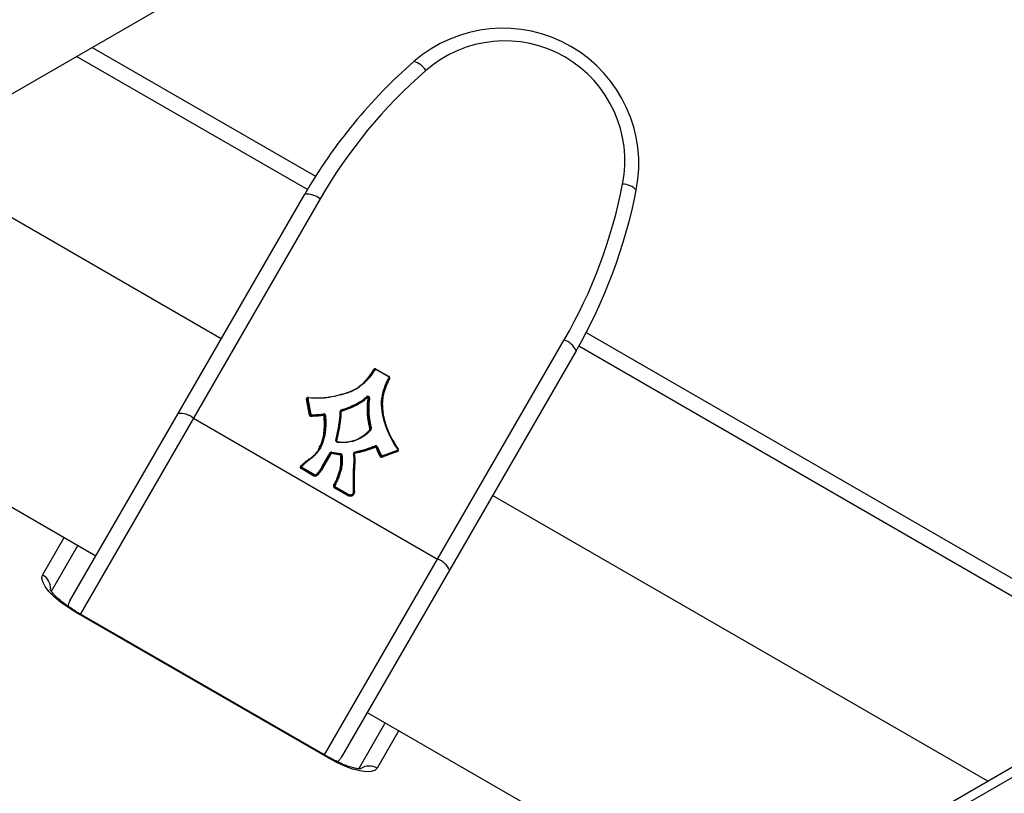
# Model space of a CAD drawing. Units: millimetres. Extents: x -3511 to 3594, y -2882 to 6861.
# Drawn here: x -838 to -649, y -777 to -628 of the extents above; entities that cross this region are included whole.
import ezdxf

# ---------------------------------------------------------------- set-up
doc = ezdxf.new("R2010")
doc.units = ezdxf.units.MM
doc.styles.add('SLDTEXTSTYLE0', font='TXT', dxfattribs={"width": 0.7})
doc.dimstyles.new('SLDDIMSTYLE0', dxfattribs={"dimtxt": 5, "dimasz": 3.302, "dimexe": 0, "dimexo": 0.0625, "dimgap": 1.25, "dimtad": 2, "dimdec": 0, "dimrnd": 1e-09, "dimzin": 12, "dimdsep": 46, "dimtxsty": 'SLDTEXTSTYLE0', "dimsah": 1, "dimcen": 0.09, "dimadec": 0, "dimazin": 3, "dimtfac": 1, "dimtofl": 0, "dimtmove": 0, "dimatfit": 3, "dimfxl": 0, "dimfrac": 2, "dimtolj": 1, "dimtzin": 12, "dimarcsym": 0})

# ---------------------------------------------------------------- blocks, each defined once
blk = doc.blocks.new('_D')
at = {"color": 7, "linetype": 'Continuous', "lineweight": 0}
for p, q in [((-1578.66, 1394.2), (-2243.85, 1394.2)), ((-2242.85, -980.29), (-2242.85, 1394.2)), ((-525.47, -980.29), (-2243.85, -980.29))]:
    blk.add_line(p, q, dxfattribs=at)
at = {"color": 7, "linetype": 'Continuous', "lineweight": 18}
for points in [[(-2242.85, 1394.2), (-2243.36, 1390.9), (-2242.34, 1390.9)], [(-2242.85, -980.29), (-2242.34, -976.99), (-2243.36, -976.99)]]:
    blk.add_solid(points, dxfattribs=at)
at = {"color": 7, "linetype": 'Continuous', "lineweight": 18, "insert": (-2249.3, -74.41), "char_height": 5, "attachment_point": 1, "rotation": 90, "style": 'SLDTEXTSTYLE0'}
blk.add_mtext('2374', dxfattribs=at)
blk = doc.blocks.new('_D_1')
at = {"color": 7, "linetype": 'Continuous', "lineweight": 0}
for p, q in [((-1996.35, 891.91), (-1996.35, -1170.99)), ((1593.53, -445.79), (1593.53, -1170.99)), ((1593.53, -1169.99), (-1996.35, -1169.99))]:
    blk.add_line(p, q, dxfattribs=at)
at = {"color": 7, "linetype": 'Continuous', "lineweight": 18}
for points in [[(-1996.35, -1169.99), (-1993.05, -1170.5), (-1993.05, -1169.48)], [(1593.53, -1169.99), (1590.23, -1169.48), (1590.23, -1170.5)]]:
    blk.add_solid(points, dxfattribs=at)
at = {"color": 7, "linetype": 'Continuous', "lineweight": 18, "insert": (-643.74, -1163.55), "char_height": 5, "attachment_point": 1, "style": 'SLDTEXTSTYLE0'}
blk.add_mtext('3590', dxfattribs=at)
blk = doc.blocks.new('_D_2')
at = {"color": 7, "linetype": 'Continuous', "lineweight": 0}
for p, q in [((-3312.83, 1472.45), (-3312.83, -2881.96)), ((3593.53, -464.79), (3593.53, -2881.96)), ((-3312.83, -2880.96), (3593.53, -2880.96))]:
    blk.add_line(p, q, dxfattribs=at)
at = {"color": 7, "linetype": 'Continuous', "lineweight": 18}
for points in [[(-3312.83, -2880.96), (-3309.53, -2881.46), (-3309.53, -2880.45)], [(3593.53, -2880.96), (3590.23, -2880.45), (3590.23, -2881.46)]]:
    blk.add_solid(points, dxfattribs=at)
at = {"color": 7, "linetype": 'Continuous', "lineweight": 18, "insert": (-523.5, -2874.51), "char_height": 5, "attachment_point": 1, "style": 'SLDTEXTSTYLE0'}
blk.add_mtext('6906', dxfattribs=at)

msp = doc.modelspace()

# ---------------------------------------------------------------- linework, layer by layer
at = {"color": 7, "linetype": 'Continuous', "lineweight": 25}
for p, q in [((-1103.09, -794.83), (-767.01, -600.79)), ((-782.75, -660.93), (-826.96, -635.41)), ((-823.96, -633.68), (-781.19, -658.37)), ((-799.26, -689.51), (-859.96, -654.46)), ((-807.51, -703.81), (-783.26, -661.8)), ((-780.33, -662.72), (-804.59, -704.74)), ((-484.91, -677.57), (-710.99, -808.09)), ((-484.07, -679.02), (-710.15, -809.55)), ((-907.96, -682.17), (-823.26, -731.08)), ((-729.37, -688.29), (-616.43, -753.5)), ((-757.82, -731.74), (-733.57, -689.72)), ((-731.3, -691.8), (-755.55, -733.81)), ((-619.43, -755.23), (-730.8, -690.93)), ((-769.67, -695.37), (-769.63, -695.3)), ((-767.17, -696.82), (-769.67, -695.37)), ((-767.13, -696.75), (-769.63, -695.3)), ((-769.63, -695.3), (-767.13, -696.74)), ((-769.63, -695.3), (-769.63, -695.3)), ((-767.17, -696.82), (-767.13, -696.75)), ((-767.13, -696.75), (-767.13, -696.74)), ((-782.34, -704.14), (-782.9, -701.09)), ((-782.76, -701), (-782.79, -701.06)), ((-782.79, -701.06), (-782.24, -704.1)), ((-782.74, -700.87), (-782.77, -700.92)), ((-782.2, -704.05), (-782.76, -701)), ((-782.74, -700.87), (-782.73, -700.86)), ((-782.65, -700.96), (-782.09, -704.01)), ((-771.33, -700.73), (-771.29, -700.67)), ((-770.97, -700.86), (-771, -700.92)), ((-776.27, -703.25), (-776.31, -703.3)), ((-773.74, -702.31), (-773.71, -702.25)), ((-828.24, -739.71), (-807.51, -703.81)), ((-804.59, -704.74), (-826.23, -742.22)), ((-804.59, -704.74), (-757.82, -731.74)), ((-782.24, -704.1), (-782.2, -704.05)), ((-781.99, -704.21), (-782.03, -704.27)), ((-779.66, -704.07), (-779.63, -704.01)), ((-779.4, -704.2), (-779.43, -704.26)), ((-771.14, -703.81), (-771.11, -703.75)), ((-770.66, -706.8), (-770.63, -706.74)), ((-779.6, -708.25), (-779.56, -708.19)), ((-769.77, -710.18), (-769.74, -710.12)), ((-769.48, -710.23), (-769.51, -710.28)), ((-768.44, -711.9), (-765.51, -710.85)), ((-765.41, -710.93), (-765.38, -710.88)), ((-765.37, -710.86), (-765.38, -710.88)), ((-779.97, -714.12), (-778.38, -711.36)), ((-778.3, -711.43), (-779.9, -714.19)), ((-778.26, -711.55), (-779.86, -714.32)), ((-776.46, -711.8), (-778.16, -711.5)), ((-778.1, -711.33), (-778.13, -711.39)), ((-778.13, -711.39), (-776.44, -711.68)), ((-776.4, -711.62), (-778.1, -711.33)), ((-778.07, -711.22), (-776.38, -711.51)), ((-776.44, -711.68), (-776.4, -711.62)), ((-776.24, -711.81), (-776.27, -711.87)), ((-773.69, -711.32), (-773.72, -711.37)), ((-768.7, -711.97), (-768.66, -711.91)), ((-768.45, -712.06), (-765.52, -711.02)), ((-768.42, -712.01), (-768.45, -712.06)), ((-765.49, -711.13), (-768.43, -712.18)), ((-765.48, -710.96), (-768.42, -712.01)), ((-765.52, -711.02), (-765.48, -710.96)), ((-783.97, -713.94), (-784, -714)), ((-783.98, -714.37), (-783.92, -714.27)), ((-781.52, -715.8), (-783.98, -714.37)), ((-783.97, -713.96), (-783.97, -713.94)), ((-783.89, -714.21), (-783.92, -714.27)), ((-783.92, -714.27), (-781.47, -715.69)), ((-783.89, -714.21), (-783.83, -714.11)), ((-781.43, -715.63), (-783.89, -714.21)), ((-783.83, -714.11), (-781.38, -715.52)), ((-779.93, -714.25), (-779.9, -714.19)), ((-776.39, -714.52), (-776.36, -714.47)), ((-776.36, -714.48), (-776.39, -714.54)), ((-781.47, -715.69), (-781.43, -715.63)), ((-780.98, -715.63), (-780.95, -715.57)), ((-777.65, -717.67), (-777.61, -717.61)), ((-777.57, -717.94), (-777.63, -718.04)), ((-774.98, -719.57), (-777.63, -718.04)), ((-777.61, -717.61), (-777.53, -717.44)), ((-777.56, -717.5), (-777.59, -717.56)), ((-777.54, -717.88), (-777.57, -717.94)), ((-777.57, -717.94), (-774.92, -719.47)), ((-777.48, -717.78), (-777.54, -717.88)), ((-774.89, -719.41), (-777.54, -717.88)), ((-777.48, -717.78), (-774.83, -719.31)), ((-773.82, -718.83), (-773.84, -718.04)), ((-774.92, -719.47), (-774.98, -719.57)), ((-774.92, -719.47), (-774.89, -719.41)), ((-774.83, -719.31), (-774.89, -719.41)), ((-774.82, -719.44), (-774.85, -719.49)), ((-774.01, -719.31), (-773.98, -719.25)), ((-652.43, -774.28), (-747.3, -719.51)), ((-833.47, -734.77), (-829.32, -727.58)), ((-826.79, -729.19), (-831.81, -737.89)), ((-826.73, -729.08), (-826.79, -729.19)), ((-779.46, -769.21), (-757.82, -731.74)), ((-755.55, -733.81), (-776.28, -769.71)), ((-778.68, -769.86), (-827.17, -741.87)), ((-778.59, -769.72), (-827.09, -741.72)), ((-771.3, -761.08), (-700.43, -801.99)), ((-772.92, -771.89), (-767.9, -763.19)), ((-772.92, -771.89), (-767.9, -763.19)), ((-767.9, -763.19), (-767.83, -763.08)), ((-765.23, -764.58), (-769.38, -771.77))]:
    msp.add_line(p, q, dxfattribs=at)
at = {"color": 7, "linetype": 'Continuous', "lineweight": 25, "flags": 128}
for points in [[(-782.59, -700.75), (-782.59, -700.77), (-782.59, -700.77)], [(-776.49, -703.43), (-776.47, -703.43), (-776.46, -703.43), (-776.44, -703.43), (-776.43, -703.43), (-776.42, -703.43), (-776.41, -703.43), (-776.4, -703.44), (-776.4, -703.44)], [(-770.79, -706.92), (-770.78, -706.94), (-770.76, -706.95), (-770.75, -706.96), (-770.74, -706.97), (-770.73, -706.97), (-770.72, -706.97), (-770.71, -706.97), (-770.71, -706.97)], [(-770.67, -706.91), (-770.67, -706.91), (-770.66, -706.91), (-770.65, -706.92), (-770.64, -706.92), (-770.63, -706.93), (-770.62, -706.94), (-770.6, -706.95), (-770.59, -706.96)], [(-777.3, -708.97), (-777.28, -708.97), (-777.26, -708.98), (-777.24, -708.98), (-777.23, -708.99), (-777.22, -708.99), (-777.21, -709), (-777.21, -709), (-777.21, -709.01)], [(-765.37, -710.72), (-765.36, -710.71), (-765.35, -710.7)], [(-782.28, -712.51), (-782.28, -712.5), (-782.27, -712.51), (-782.27, -712.51), (-782.26, -712.52), (-782.25, -712.53), (-782.24, -712.54), (-782.22, -712.55), (-782.21, -712.57)], [(-782.28, -712.51), (-782.28, -712.51), (-782.28, -712.51), (-782.27, -712.51), (-782.26, -712.52), (-782.25, -712.53), (-782.24, -712.54), (-782.22, -712.55), (-782.21, -712.57)], [(-773.92, -711.53), (-773.9, -711.53), (-773.88, -711.53), (-773.87, -711.52), (-773.85, -711.52), (-773.84, -711.53), (-773.84, -711.53), (-773.83, -711.53), (-773.83, -711.53)], [(-783.93, -713.9), (-783.93, -713.9), (-783.92, -713.9), (-783.92, -713.9), (-783.9, -713.91), (-783.89, -713.92), (-783.88, -713.93), (-783.87, -713.94), (-783.85, -713.95)], [(-827.17, -741.87), (-828.67, -740.94), (-830.04, -739.95), (-831.25, -738.93), (-832.25, -737.92), (-832.99, -736.97), (-833.45, -736.1), (-833.61, -735.36), (-833.47, -734.77)], [(-827.09, -741.72), (-827.1, -741.74), (-827.17, -741.87)], [(-778.59, -769.72), (-778.61, -769.74), (-778.68, -769.86)], [(-769.38, -771.77), (-769.83, -772.19), (-770.55, -772.42), (-771.53, -772.45), (-772.73, -772.29), (-774.09, -771.93), (-775.58, -771.39), (-777.13, -770.69), (-778.68, -769.86)]]:
    msp.add_lwpolyline(points, dxfattribs=at)
at = {"color": 7, "linetype": 'Continuous', "lineweight": 25}
for centre, radius, start, end in [((-907.96, -212.79), 2369.99, 181.17578, 302.82687), ((-745.28, -656.01), 26, 348.9246, 131.0754), ((-744.95, -655.44), 23, 348.9246, 131.0754), ((-696.66, -711.8), 100, 131.0754, 150), ((-763.28, -640.08), 3.78, 31.5562, 75.8836), ((-696.33, -711.22), 97, 131.0754, 150), ((-817.57, -641.22), 97, 330, 348.9246), ((-722.48, -663.64), 3.78, 44.1164, 88.4438), ((-782.9, -665.75), 3.97, 49.6336, 95.2057), ((-817.9, -641.8), 100, 330, 348.9246), ((-734.9, -693.46), 3.97, 24.7943, 70.3664), ((-769.78, -695.55), 0.297, 59.3277, 147.4098), ((-769.94, -695.3), 0.129, 227.5598, 273.8461), ((-769.89, -695.5), 0.129, 47.5598, 93.8461), ((-769.72, -695.46), 0.0989, 59.3277, 147.4098), ((-767.22, -696.9), 0.0989, 332.5902, 60.6723), ((-767.27, -697), 0.297, 332.5902, 60.6723), ((-767.17, -697.07), 0.129, 26.1539, 72.4402), ((-766.97, -697.01), 0.129, 206.1539, 252.4402), ((-782.62, -701.04), 0.289, 84.6563, 190.3303), ((-782.92, -700.85), 0.242, 273.9595, 301.2416), ((-782.61, -701.02), 0.192, 150.0612, 190.5293), ((-782.57, -700.96), 0.192, 150.0612, 190.5293), ((-782.64, -701.2), 0.242, 93.9595, 121.2416), ((-782.56, -700.95), 0.0964, 84.6563, 190.3303), ((-782.78, -700.82), 0.23, 351.9663, 12.1725), ((-771.16, -700.81), 0.302, 350.2579, 128.5073), ((-771.46, -700.7), 0.173, 10.8118, 47.5694), ((-771.2, -700.88), 0.202, 350.2579, 128.5073), ((-771.16, -700.69), 0.173, 190.8118, 227.5694), ((-771.17, -700.83), 0.202, 350.2579, 128.5073), ((-771.21, -700.9), 0.101, 350.2579, 128.5073), ((-771.06, -700.76), 0.17, 251.0176, 288.364), ((-770.92, -701.02), 0.17, 71.0176, 108.364), ((-776.21, -703.41), 0.287, 107.8637, 183.6999), ((-776.21, -703.43), 0.191, 107.8637, 183.6999), ((-776.25, -703.49), 0.193, 107.9824, 139.9488), ((-776.06, -703.31), 0.25, 177.8387, 204.3366), ((-776.52, -703.24), 0.25, 357.8387, 24.3366), ((-807.16, -707.76), 3.97, 49.6336, 95.2057), ((-782.36, -703.9), 0.242, 273.9595, 301.2416), ((-782.04, -704.08), 0.305, 190.7406, 272.2376), ((-782.04, -704.07), 0.203, 190.7406, 272.2376), ((-782.08, -704.25), 0.242, 93.9595, 121.2416), ((-782, -704.01), 0.203, 190.7406, 272.2376), ((-781.99, -703.99), 0.102, 190.7406, 272.2376), ((-781.66, -704.34), 0.372, 168.5149, 186.6471), ((-782.36, -704.14), 0.372, 348.5149, 6.6471), ((-779.35, -704.11), 0.318, 171.7066, 192.782), ((-779.64, -704.27), 0.203, 3.1224, 97.6997), ((-779.64, -704.28), 0.101, 3.1224, 97.6997), ((-779.59, -704.19), 0.304, 3.1224, 97.6997), ((-779.94, -703.96), 0.318, 351.7066, 12.782), ((-779.6, -704.21), 0.203, 3.1224, 97.6997), ((-779.53, -704.07), 0.209, 265.3705, 296.5358), ((-779.31, -704.39), 0.209, 85.3705, 116.5358), ((-776.37, -703.11), 0.407, 265.2282, 272.7026), ((-776.25, -703.51), 0.0957, 107.8637, 183.6999), ((-770.86, -706.86), 0.0959, 317.1063, 12.6824), ((-770.8, -706.59), 0.253, 276.2912, 302.4991), ((-770.81, -706.78), 0.192, 317.1063, 12.6824), ((-770.85, -706.84), 0.193, 340.0582, 12.5842), ((-770.49, -706.96), 0.253, 96.2912, 122.4991), ((-770.8, -706.77), 0.288, 317.1063, 12.6824), ((-777, -709.03), 0.302, 168.2729, 266.2337), ((-777.07, -708.73), 0.388, 249.3123, 256.9714), ((-777.06, -709.13), 0.101, 168.2729, 266.2337), ((-777.19, -709.3), 0.169, 348.8546, 16.537), ((-769.65, -710.29), 0.305, 23.5688, 112.5681), ((-769.97, -710.12), 0.227, 0.7885, 29.773), ((-769.69, -710.37), 0.203, 23.5688, 112.5681), ((-769.55, -710.18), 0.227, 180.7885, 209.773), ((-769.66, -710.31), 0.203, 23.5688, 112.5681), ((-769.7, -710.38), 0.102, 23.5688, 112.5681), ((-769.72, -710.03), 0.329, 288.611, 309.0216), ((-769.27, -710.48), 0.329, 108.611, 129.0216), ((-765.58, -710.84), 0.192, 289.4737, 329.9358), ((-765.54, -710.76), 0.0963, 289.6319, 32.5066), ((-765.73, -710.96), 0.242, 358.7584, 26.0405), ((-765.59, -710.86), 0.289, 289.6319, 32.5066), ((-765.55, -710.78), 0.192, 289.4737, 329.9358), ((-765.36, -710.83), 0.159, 99.7802, 129.2906), ((-782.45, -712.43), 0.0962, 306.8618, 307.2785), ((-782.26, -712.43), 0.144, 209.5916, 247.0151), ((-782.39, -712.34), 0.289, 306.8618, 307.2785), ((-778.12, -711.5), 0.293, 79.7519, 149.602), ((-778.42, -711.48), 0.132, 24.7943, 70.3664), ((-778.17, -711.58), 0.195, 79.7519, 149.602), ((-778.21, -711.43), 0.132, 204.7943, 250.3664), ((-778.13, -711.52), 0.195, 79.7519, 149.602), ((-778.17, -711.6), 0.0977, 79.7519, 149.602), ((-777.57, -711.58), 0.592, 161.5747, 173.0743), ((-778.66, -711.14), 0.592, 341.5747, 353.0743), ((-775.88, -711.87), 0.592, 161.5747, 173.0743), ((-776.48, -711.9), 0.101, 3.9625, 80.4204), ((-776.47, -711.88), 0.203, 3.9625, 80.4204), ((-776.97, -711.44), 0.592, 341.5747, 353.0743), ((-776.44, -711.82), 0.203, 3.9625, 80.4204), ((-776.43, -711.81), 0.304, 3.9625, 80.4204), ((-776.37, -711.68), 0.213, 266.3767, 297.0935), ((-776.14, -712), 0.213, 86.3767, 117.0935), ((-773.64, -711.48), 0.288, 103.0258, 189.408), ((-773.64, -711.5), 0.192, 103.0258, 189.408), ((-773.68, -711.56), 0.193, 103.1767, 139.9227), ((-773.84, -711.16), 0.446, 272.3121, 278.1834), ((-773.68, -711.58), 0.0959, 103.0258, 189.408), ((-773.44, -711.4), 0.277, 175.0084, 199.0441), ((-773.96, -711.29), 0.277, 355.0084, 19.0441), ((-768.94, -711.69), 0.374, 293.541, 311.5823), ((-768.53, -711.89), 0.305, 207.9274, 289.2594), ((-768.52, -711.87), 0.203, 207.9274, 289.2594), ((-768.42, -712.19), 0.374, 113.541, 131.5823), ((-768.48, -711.81), 0.203, 207.9274, 289.2594), ((-768.47, -711.8), 0.102, 207.9274, 289.2594), ((-768.21, -712.07), 0.242, 178.7584, 206.0405), ((-768.66, -712), 0.242, 358.7584, 26.0405), ((-765.27, -711.02), 0.242, 178.7584, 206.0405), ((-783.84, -714.12), 0.294, 134.432, 240.9705), ((-783.88, -713.76), 0.218, 220.9136, 244.5093), ((-783.83, -714.1), 0.198, 150.8066, 240.6175), ((-783.79, -714.04), 0.197, 154.6856, 240.7946), ((-783.78, -714.02), 0.0981, 134.432, 240.9705), ((-776.59, -714.5), 0.0956, 343.2085, 347.8025), ((-776.44, -714.36), 0.166, 249.1444, 287.264), ((-776.43, -714.39), 0.156, 244.1152, 284.2661), ((-776.58, -714.48), 0.191, 343.2085, 347.8025), ((-776.31, -714.62), 0.166, 69.1444, 107.264), ((-776.54, -714.43), 0.191, 343.2085, 347.8025), ((-776.32, -714.63), 0.156, 64.1152, 104.2661), ((-776.53, -714.41), 0.287, 343.2085, 347.8025), ((-777.49, -717.78), 0.296, 150.0527, 240.7143), ((-777.66, -717.54), 0.131, 228.893, 274.7221), ((-777.48, -717.77), 0.198, 150.0527, 240.7143), ((-777.44, -717.71), 0.198, 150.0527, 240.7143), ((-777.6, -717.74), 0.131, 48.893, 94.7221), ((-777.43, -717.69), 0.0988, 150.0527, 240.7143), ((-773.91, -718.14), 0.12, 57.1142, 101.3752), ((-773.79, -717.73), 0.381, 262.3851, 270.5371), ((-774.83, -719.31), 0.307, 239.9889, 259.4385), ((-774.82, -719.29), 0.205, 239.9889, 259.4385), ((-774.78, -719.24), 0.205, 239.9889, 259.4385), ((-774.27, -719.69), 0.616, 161.1319, 172.1995), ((-774.78, -719.22), 0.102, 239.9889, 259.4385), ((-775.4, -719.24), 0.616, 341.1319, 352.1995), ((-759.15, -735.47), 3.97, 24.7943, 70.3664), ((-834.94, -737.4), 3.02, 358.8543, 60.7601), ((-770.92, -774.36), 3.01, 59.2311, 121.8367)]:
    msp.add_arc(centre, radius, start, end, dxfattribs=at)
for points, knots in [([(-771.77, -697.66), (-771.65, -697.52), (-771.35, -697.2), (-770.89, -696.68), (-770.44, -696.05), (-770.17, -695.61), (-770.03, -695.39)], [0, 0, 0, 0, 0.18772, 0.458504, 0.729333, 1, 1, 1, 1]), ([(-771.65, -697.65), (-771.52, -697.51), (-771.22, -697.18), (-770.76, -696.65), (-770.31, -696.02), (-770.04, -695.59), (-769.9, -695.37)], [0, 0, 0, 0, 0.199913, 0.466603, 0.732645, 1, 1, 1, 1]), ([(-769.8, -695.4), (-769.94, -695.62), (-770.22, -696.06), (-770.67, -696.69), (-771.13, -697.23), (-771.44, -697.56), (-771.57, -697.7)], [0, 0, 0, 0, 0.266394, 0.532939, 0.799451, 1, 1, 1, 1]), ([(-769.63, -695.3), (-769.65, -695.29), (-769.69, -695.27), (-769.77, -695.28), (-769.84, -695.3), (-769.88, -695.34), (-769.9, -695.36), (-769.9, -695.37)], [0, 0, 0, 0, 0.213314, 0.46097, 0.709919, 0.943618, 1, 1, 1, 1]), ([(-775.09, -699.82), (-774.96, -699.77), (-774.51, -699.6), (-773.51, -699.16), (-772.52, -698.41), (-771.86, -697.83), (-771.65, -697.65)], [0, 0, 0, 0, 0.10038, 0.352912, 0.79564, 1, 1, 1, 1]), ([(-771.57, -697.7), (-771.78, -697.89), (-772.45, -698.47), (-773.45, -699.23), (-774.46, -699.67), (-774.92, -699.85), (-775.05, -699.9)], [0, 0, 0, 0, 0.203971, 0.646756, 0.899256, 1, 1, 1, 1]), ([(-771.57, -697.7), (-771.57, -697.7), (-771.58, -697.7), (-771.59, -697.68), (-771.61, -697.67), (-771.63, -697.65), (-771.65, -697.65), (-771.65, -697.65), (-771.65, -697.65)], [0, 0, 0, 0, 0.0392689, 0.1423398, 0.3570371, 0.5714473, 0.7857213, 1, 1, 1, 1]), ([(-768.24, -699.63), (-768.18, -699.44), (-768.04, -699.01), (-767.81, -698.34), (-767.49, -697.63), (-767.25, -697.18), (-767.13, -696.95)], [0, 0, 0, 0, 0.200083, 0.46675, 0.73345, 1, 1, 1, 1]), ([(-767.05, -697.01), (-767.17, -697.24), (-767.41, -697.69), (-767.73, -698.4), (-767.96, -699.06), (-768.09, -699.49), (-768.15, -699.67)], [0, 0, 0, 0, 0.267355, 0.533397, 0.800087, 1, 1, 1, 1]), ([(-767.01, -697.14), (-767.13, -697.37), (-767.37, -697.82), (-767.69, -698.53), (-767.91, -699.19), (-768.05, -699.61), (-768.1, -699.78)], [0, 0, 0, 0, 0.270507, 0.541176, 0.811799, 1, 1, 1, 1]), ([(-767.05, -697.01), (-767.04, -696.99), (-767.03, -696.95), (-767.03, -696.88), (-767.06, -696.81), (-767.1, -696.77), (-767.12, -696.75), (-767.13, -696.75)], [0, 0, 0, 0, 0.216915, 0.458695, 0.702107, 0.939835, 1, 1, 1, 1]), ([(-768.4, -703.73), (-768.42, -703.53), (-768.49, -702.99), (-768.56, -702.1), (-768.54, -700.91), (-768.35, -700.1), (-768.24, -699.63)], [0, 0, 0, 0, 0.14213, 0.394359, 0.647103, 1, 1, 1, 1]), ([(-768.24, -699.63), (-768.23, -699.63), (-768.23, -699.63), (-768.21, -699.64), (-768.19, -699.64), (-768.16, -699.66), (-768.15, -699.67), (-768.15, -699.67), (-768.15, -699.67)], [0, 0, 0, 0, 0.047855, 0.141829, 0.3565, 0.571041, 0.785519, 1, 1, 1, 1]), ([(-782.55, -700.77), (-782.57, -700.77), (-782.62, -700.77), (-782.69, -700.8), (-782.72, -700.84), (-782.73, -700.86)], [0, 0, 0, 0, 0.312052, 0.671454, 1, 1, 1, 1]), ([(-782.55, -700.77), (-781.89, -700.81), (-780.56, -700.88), (-778.58, -700.7), (-776.76, -700.29), (-775.61, -699.97), (-775.09, -699.82)], [0, 0, 0, 0, 0.26196, 0.523804, 0.785948, 1, 1, 1, 1]), ([(-775.05, -699.9), (-775.57, -700.04), (-776.72, -700.37), (-778.55, -700.78), (-780.55, -700.96), (-781.88, -700.89), (-782.55, -700.85)], [0, 0, 0, 0, 0.213885, 0.475884, 0.738019, 1, 1, 1, 1]), ([(-775.17, -699.81), (-775.17, -699.81), (-775.17, -699.82), (-775.16, -699.83), (-775.16, -699.84), (-775.15, -699.84)], [0, 0, 0, 0, 0.157215, 0.554501, 1, 1, 1, 1]), ([(-775.09, -699.82), (-775.09, -699.82), (-775.09, -699.82), (-775.08, -699.83), (-775.07, -699.85), (-775.06, -699.87), (-775.05, -699.89), (-775.05, -699.9), (-775.05, -699.9)], [0, 0, 0, 0, 0.2143163, 0.4286284, 0.6430629, 0.8577556, 0.9596699, 1, 1, 1, 1]), ([(-773.74, -702.14), (-773.67, -702.11), (-773.34, -701.95), (-772.75, -701.63), (-772.03, -701.12), (-771.58, -700.76), (-771.35, -700.57)], [0, 0, 0, 0, 0.080688, 0.38734, 0.693749, 1, 1, 1, 1]), ([(-773.74, -702.31), (-773.66, -702.27), (-773.31, -702.1), (-772.72, -701.78), (-772.01, -701.27), (-771.55, -700.91), (-771.33, -700.73)], [0, 0, 0, 0, 0.0959039, 0.3964941, 0.6977019, 1, 1, 1, 1]), ([(-771.29, -700.67), (-771.52, -700.85), (-771.98, -701.22), (-772.71, -701.73), (-773.3, -702.06), (-773.64, -702.22), (-773.71, -702.25)], [0, 0, 0, 0, 0.30511, 0.611665, 0.919246, 1, 1, 1, 1]), ([(-771.27, -700.82), (-771.5, -701.01), (-771.96, -701.37), (-772.68, -701.88), (-773.27, -702.21), (-773.62, -702.38), (-773.71, -702.42)], [0, 0, 0, 0, 0.301181, 0.602507, 0.904063, 1, 1, 1, 1]), ([(-771.25, -703.83), (-771.25, -703.74), (-771.26, -703.35), (-771.27, -702.67), (-771.24, -701.79), (-771.16, -701.21), (-771.11, -700.92)], [0, 0, 0, 0, 0.097141, 0.397915, 0.698834, 1, 1, 1, 1]), ([(-771, -700.92), (-771.05, -701.21), (-771.13, -701.78), (-771.16, -702.65), (-771.15, -703.33), (-771.14, -703.72), (-771.14, -703.81)], [0, 0, 0, 0, 0.300178, 0.601346, 0.903593, 1, 1, 1, 1]), ([(-771.11, -703.75), (-771.11, -703.67), (-771.12, -703.3), (-771.12, -702.63), (-771.1, -701.74), (-771.01, -701.15), (-770.97, -700.86)], [0, 0, 0, 0, 0.0830937, 0.3872609, 0.6928417, 1, 1, 1, 1]), ([(-770.86, -700.86), (-770.9, -701.15), (-770.99, -701.73), (-771.01, -702.61), (-771.01, -703.28), (-771, -703.65), (-771, -703.73)], [0, 0, 0, 0, 0.306146, 0.612022, 0.917746, 1, 1, 1, 1]), ([(-768.15, -699.67), (-768.26, -700.14), (-768.45, -700.94), (-768.48, -702.12), (-768.4, -703), (-768.34, -703.54), (-768.31, -703.74)], [0, 0, 0, 0, 0.352678, 0.604592, 0.857651, 1, 1, 1, 1]), ([(-768.1, -699.78), (-768.12, -699.88), (-768.23, -700.34), (-768.4, -701.15), (-768.42, -702.22), (-768.34, -703.1), (-768.28, -703.62), (-768.26, -703.8)], [0, 0, 0, 0, 0.07513, 0.352504, 0.610358, 0.867644, 1, 1, 1, 1]), ([(-768.17, -699.75), (-768.16, -699.75), (-768.15, -699.76), (-768.13, -699.77), (-768.11, -699.77), (-768.1, -699.78), (-768.1, -699.78)], [0, 0, 0, 0, 0.329263, 0.733155, 0.909963, 1, 1, 1, 1]), ([(-776.31, -703.3), (-776.07, -703.23), (-775.61, -703.08), (-774.93, -702.83), (-774.31, -702.56), (-773.92, -702.39), (-773.74, -702.31)], [0, 0, 0, 0, 0.26402, 0.527199, 0.790716, 1, 1, 1, 1]), ([(-776.29, -703.13), (-776.06, -703.06), (-775.6, -702.91), (-774.92, -702.66), (-774.3, -702.39), (-773.91, -702.22), (-773.74, -702.14)], [0, 0, 0, 0, 0.265798, 0.531643, 0.797481, 1, 1, 1, 1]), ([(-773.71, -702.42), (-773.88, -702.5), (-774.28, -702.67), (-774.91, -702.94), (-775.59, -703.19), (-776.05, -703.34), (-776.28, -703.42)], [0, 0, 0, 0, 0.209229, 0.472831, 0.736438, 1, 1, 1, 1]), ([(-773.71, -702.25), (-773.88, -702.33), (-774.27, -702.5), (-774.89, -702.77), (-775.58, -703.02), (-776.04, -703.17), (-776.27, -703.25)], [0, 0, 0, 0, 0.2024731, 0.4683783, 0.7346644, 1, 1, 1, 1]), ([(-773.71, -702.25), (-773.71, -702.25), (-773.7, -702.24), (-773.71, -702.22), (-773.72, -702.19), (-773.73, -702.17), (-773.73, -702.15), (-773.74, -702.15), (-773.74, -702.14)], [0, 0, 0, 0, 0.214617, 0.429234, 0.643862, 0.858513, 0.926076, 1, 1, 1, 1]), ([(-773.74, -702.31), (-773.74, -702.31), (-773.74, -702.32), (-773.74, -702.34), (-773.73, -702.37), (-773.72, -702.39), (-773.71, -702.41), (-773.71, -702.41), (-773.71, -702.42)], [0, 0, 0, 0, 0.214617, 0.429234, 0.643862, 0.858513, 0.926076, 1, 1, 1, 1]), ([(-782.03, -704.27), (-781.7, -704.26), (-781.14, -704.23), (-780.35, -704.16), (-779.89, -704.1), (-779.66, -704.07)], [0, 0, 0, 0, 0.416332, 0.707731, 1, 1, 1, 1]), ([(-779.66, -704.18), (-779.89, -704.21), (-780.35, -704.27), (-781.14, -704.35), (-781.7, -704.37), (-782.03, -704.39)], [0, 0, 0, 0, 0.291938, 0.583925, 1, 1, 1, 1]), ([(-781.99, -704.1), (-781.76, -704.09), (-781.29, -704.07), (-780.51, -704.01), (-779.96, -703.93), (-779.63, -703.89)], [0, 0, 0, 0, 0.294293, 0.588635, 1, 1, 1, 1]), ([(-779.63, -704.01), (-779.95, -704.05), (-780.51, -704.12), (-781.3, -704.18), (-781.76, -704.2), (-781.99, -704.21)], [0, 0, 0, 0, 0.411192, 0.706108, 1, 1, 1, 1]), ([(-779.7, -708.25), (-779.66, -707.99), (-779.56, -707.38), (-779.49, -706.41), (-779.5, -705.34), (-779.53, -704.63), (-779.54, -704.28)], [0, 0, 0, 0, 0.195941, 0.464086, 0.732079, 1, 1, 1, 1]), ([(-779.43, -704.26), (-779.42, -704.61), (-779.39, -705.33), (-779.38, -706.4), (-779.45, -707.38), (-779.55, -707.99), (-779.6, -708.25)], [0, 0, 0, 0, 0.266754, 0.534383, 0.802987, 1, 1, 1, 1]), ([(-779.56, -708.19), (-779.52, -707.92), (-779.42, -707.31), (-779.35, -706.33), (-779.35, -705.26), (-779.38, -704.55), (-779.4, -704.2)], [0, 0, 0, 0, 0.205115, 0.469404, 0.734345, 1, 1, 1, 1]), ([(-779.29, -704.18), (-779.27, -704.53), (-779.24, -705.24), (-779.24, -706.31), (-779.31, -707.3), (-779.41, -707.92), (-779.46, -708.2)], [0, 0, 0, 0, 0.264507, 0.529084, 0.793801, 1, 1, 1, 1]), ([(-777.3, -708.97), (-777.21, -708.57), (-777.03, -707.77), (-776.8, -706.57), (-776.64, -705.45), (-776.55, -704.72), (-776.51, -704.4)], [0, 0, 0, 0, 0.2636462, 0.5273283, 0.7910075, 1, 1, 1, 1]), ([(-776.42, -704.43), (-776.46, -704.76), (-776.56, -705.48), (-776.72, -706.61), (-776.95, -707.81), (-777.12, -708.61), (-777.21, -709.01)], [0, 0, 0, 0, 0.209081, 0.472772, 0.736639, 1, 1, 1, 1]), ([(-776.37, -704.52), (-776.41, -704.85), (-776.5, -705.58), (-776.67, -706.72), (-776.89, -707.92), (-777.07, -708.71), (-777.16, -709.11)], [0, 0, 0, 0, 0.212709, 0.47515, 0.737592, 1, 1, 1, 1]), ([(-776.51, -704.4), (-776.51, -704.37), (-776.5, -704.24), (-776.48, -704.01), (-776.48, -703.72), (-776.49, -703.52), (-776.49, -703.43)], [0, 0, 0, 0, 0.110912, 0.407244, 0.703691, 1, 1, 1, 1]), ([(-776.51, -704.4), (-776.51, -704.4), (-776.5, -704.4), (-776.48, -704.41), (-776.46, -704.41), (-776.44, -704.42), (-776.42, -704.43), (-776.42, -704.43), (-776.42, -704.43)], [0, 0, 0, 0, 0.0635491, 0.1415497, 0.3562036, 0.5708155, 0.7854074, 1, 1, 1, 1]), ([(-776.4, -703.44), (-776.4, -703.54), (-776.39, -703.74), (-776.39, -704.03), (-776.41, -704.26), (-776.42, -704.4), (-776.42, -704.43)], [0, 0, 0, 0, 0.2954008, 0.5937157, 0.8886249, 1, 1, 1, 1]), ([(-776.35, -703.51), (-776.34, -703.71), (-776.33, -704), (-776.35, -704.33), (-776.36, -704.48), (-776.37, -704.52)], [0, 0, 0, 0, 0.5741, 0.860942, 1, 1, 1, 1]), ([(-771.25, -703.83), (-771.25, -703.83), (-771.24, -703.83), (-771.22, -703.83), (-771.2, -703.83), (-771.17, -703.82), (-771.15, -703.82), (-771.14, -703.81), (-771.14, -703.81)], [0, 0, 0, 0, 0.043468, 0.142026, 0.356708, 0.571198, 0.785597, 1, 1, 1, 1]), ([(-770.77, -706.84), (-770.82, -706.58), (-770.94, -706.07), (-771.08, -705.29), (-771.18, -704.55), (-771.23, -704.06), (-771.25, -703.83)], [0, 0, 0, 0, 0.258166, 0.516381, 0.774601, 1, 1, 1, 1]), ([(-771.14, -703.81), (-771.12, -704.03), (-771.07, -704.52), (-770.97, -705.26), (-770.83, -706.03), (-770.72, -706.54), (-770.66, -706.8)], [0, 0, 0, 0, 0.224782, 0.483058, 0.741107, 1, 1, 1, 1]), ([(-771.11, -703.75), (-771.11, -703.75), (-771.1, -703.75), (-771.08, -703.74), (-771.05, -703.73), (-771.03, -703.73), (-771.01, -703.73), (-771, -703.73), (-771, -703.73)], [0, 0, 0, 0, 0.214403, 0.428802, 0.643292, 0.857974, 0.956532, 1, 1, 1, 1]), ([(-770.63, -706.74), (-770.68, -706.49), (-770.8, -705.97), (-770.94, -705.19), (-771.04, -704.45), (-771.09, -703.97), (-771.11, -703.75)], [0, 0, 0, 0, 0.260043, 0.521047, 0.781804, 1, 1, 1, 1]), ([(-771, -703.73), (-770.98, -703.95), (-770.93, -704.42), (-770.83, -705.16), (-770.69, -705.93), (-770.58, -706.45), (-770.52, -706.7)], [0, 0, 0, 0, 0.2175593, 0.4783922, 0.7392215, 1, 1, 1, 1]), ([(-765.46, -710.71), (-765.81, -710.14), (-766.51, -709.01), (-767.41, -707.22), (-768.03, -705.44), (-768.29, -704.26), (-768.4, -703.73)], [0, 0, 0, 0, 0.2612283, 0.5227853, 0.7844998, 1, 1, 1, 1]), ([(-768.4, -703.73), (-768.4, -703.73), (-768.39, -703.73), (-768.37, -703.73), (-768.35, -703.73), (-768.33, -703.73), (-768.31, -703.73), (-768.31, -703.73), (-768.31, -703.74)], [0, 0, 0, 0, 0.045392, 0.141928, 0.356604, 0.571119, 0.785558, 1, 1, 1, 1]), ([(-768.31, -703.74), (-768.2, -704.27), (-767.95, -705.44), (-767.33, -707.2), (-766.44, -708.98), (-765.74, -710.11), (-765.39, -710.68)], [0, 0, 0, 0, 0.2150649, 0.4765584, 0.7379814, 1, 1, 1, 1]), ([(-772.53, -708.36), (-772.4, -708.28), (-772.11, -708.09), (-771.65, -707.77), (-771.2, -707.36), (-770.93, -707.07), (-770.79, -706.92)], [0, 0, 0, 0, 0.196254, 0.464238, 0.73226, 1, 1, 1, 1]), ([(-772.43, -708.37), (-772.29, -708.28), (-771.99, -708.08), (-771.53, -707.75), (-771.08, -707.35), (-770.81, -707.06), (-770.67, -706.91)], [0, 0, 0, 0, 0.215171, 0.476568, 0.737125, 1, 1, 1, 1]), ([(-770.59, -706.96), (-770.73, -707.11), (-771, -707.4), (-771.45, -707.81), (-771.92, -708.14), (-772.23, -708.34), (-772.37, -708.43)], [0, 0, 0, 0, 0.261603, 0.523456, 0.785304, 1, 1, 1, 1]), ([(-782.28, -712.51), (-781.93, -712.22), (-781.04, -711.51), (-780.33, -710.42), (-779.86, -709.22), (-779.69, -708.64), (-779.56, -708.19)], [0, 0, 0, 0, 0.259766, 0.653326, 0.730121, 1, 1, 1, 1]), ([(-779.46, -708.2), (-779.62, -708.78), (-779.97, -710.04), (-780.8, -711.3), (-781.62, -712.11), (-781.98, -712.39), (-782.21, -712.57)], [0, 0, 0, 0, 0.345475, 0.740304, 0.836191, 1, 1, 1, 1]), ([(-779.6, -708.25), (-779.73, -708.84), (-779.92, -709.66), (-780.4, -710.34), (-780.54, -710.52)], [0, 0, 0, 0, 0.720949, 1, 1, 1, 1]), ([(-780.53, -710.34), (-780.44, -710.21), (-780, -709.58), (-779.84, -708.83), (-779.7, -708.25)], [0, 0, 0, 0, 0.220043, 1, 1, 1, 1]), ([(-779.7, -708.25), (-779.7, -708.25), (-779.7, -708.25), (-779.68, -708.25), (-779.65, -708.26), (-779.62, -708.26), (-779.6, -708.25), (-779.6, -708.25), (-779.6, -708.25)], [0, 0, 0, 0, 0.038499, 0.142418, 0.357119, 0.571509, 0.785752, 1, 1, 1, 1]), ([(-779.56, -708.19), (-779.56, -708.19), (-779.56, -708.19), (-779.54, -708.18), (-779.51, -708.19), (-779.48, -708.19), (-779.46, -708.19), (-779.46, -708.2), (-779.46, -708.2)], [0, 0, 0, 0, 0.214248, 0.428491, 0.642881, 0.857582, 0.961501, 1, 1, 1, 1]), ([(-777.21, -709.05), (-777.21, -709.05), (-777.22, -709.04), (-777.21, -709.02), (-777.21, -709.01)], [0, 0, 0, 0, 0.000899, 1, 1, 1, 1]), ([(-777.02, -709.25), (-777.05, -709.24), (-777.1, -709.23), (-777.16, -709.19), (-777.2, -709.12), (-777.21, -709.07), (-777.21, -709.05)], [0, 0, 0, 0, 0.25945, 0.506746, 0.752531, 1, 1, 1, 1]), ([(-772.46, -708.42), (-772.85, -708.63), (-773.86, -709.16), (-775.16, -709.37), (-776.31, -709.36), (-776.75, -709.33), (-777.06, -709.31)], [0, 0, 0, 0, 0.2773442, 0.7231963, 0.8061606, 1, 1, 1, 1]), ([(-777.03, -709.25), (-776.59, -709.28), (-775.44, -709.36), (-774.03, -709.12), (-772.97, -708.67), (-772.59, -708.46), (-772.43, -708.37)], [0, 0, 0, 0, 0.2730828, 0.7215329, 0.8829024, 1, 1, 1, 1]), ([(-772.37, -708.43), (-772.76, -708.64), (-773.79, -709.18), (-775.11, -709.39), (-776.27, -709.38), (-776.71, -709.35), (-777.02, -709.33)], [0, 0, 0, 0, 0.27873, 0.728492, 0.809785, 1, 1, 1, 1]), ([(-772.37, -708.43), (-772.37, -708.43), (-772.37, -708.42), (-772.38, -708.41), (-772.4, -708.39), (-772.41, -708.37), (-772.42, -708.36), (-772.43, -708.37), (-772.43, -708.37)], [0, 0, 0, 0, 0.055615, 0.141642, 0.356302, 0.57089, 0.785445, 1, 1, 1, 1]), ([(-773.72, -711.37), (-773.11, -711.23), (-772.14, -710.99), (-770.82, -710.6), (-770.12, -710.32), (-769.77, -710.18)], [0, 0, 0, 0, 0.452853, 0.726585, 1, 1, 1, 1]), ([(-773.7, -711.2), (-773.33, -711.11), (-772.59, -710.94), (-771.27, -710.59), (-770.34, -710.23), (-769.77, -710.01)], [0, 0, 0, 0, 0.276124, 0.552291, 1, 1, 1, 1]), ([(-769.74, -710.29), (-770.09, -710.43), (-770.79, -710.71), (-772.12, -711.11), (-773.1, -711.34), (-773.7, -711.49)], [0, 0, 0, 0, 0.274021, 0.548014, 1, 1, 1, 1]), ([(-769.74, -710.12), (-770.32, -710.34), (-771.24, -710.7), (-772.58, -711.05), (-773.32, -711.23), (-773.69, -711.32)], [0, 0, 0, 0, 0.448558, 0.7246, 1, 1, 1, 1]), ([(-768.8, -712.03), (-768.94, -711.75), (-769.23, -711.2), (-769.48, -710.63), (-769.61, -710.34)], [0, 0, 0, 0, 0.499542, 1, 1, 1, 1]), ([(-769.51, -710.28), (-769.38, -710.57), (-769.13, -711.14), (-768.84, -711.69), (-768.7, -711.97)], [0, 0, 0, 0, 0.500417, 1, 1, 1, 1]), ([(-768.66, -711.91), (-768.78, -711.69), (-768.98, -711.31), (-769.25, -710.75), (-769.4, -710.4), (-769.48, -710.23)], [0, 0, 0, 0, 0.393876, 0.6974214, 1, 1, 1, 1]), ([(-769.37, -710.17), (-769.3, -710.34), (-769.15, -710.69), (-768.88, -711.25), (-768.68, -711.63), (-768.56, -711.85)], [0, 0, 0, 0, 0.302905, 0.605846, 1, 1, 1, 1]), ([(-765.38, -710.86), (-765.37, -710.84), (-765.35, -710.8), (-765.36, -710.73), (-765.38, -710.69), (-765.39, -710.67)], [0, 0, 0, 0, 0.302402, 0.682547, 1, 1, 1, 1]), ([(-784.05, -713.91), (-783.92, -713.78), (-783.65, -713.53), (-783.11, -713.05), (-782.68, -712.72), (-782.39, -712.51)], [0, 0, 0, 0, 0.251946, 0.503937, 1, 1, 1, 1]), ([(-783.93, -713.9), (-783.68, -713.66), (-783.29, -713.29), (-782.72, -712.84), (-782.43, -712.62), (-782.28, -712.51)], [0, 0, 0, 0, 0.490719, 0.746061, 1, 1, 1, 1]), ([(-782.21, -712.57), (-782.36, -712.68), (-782.65, -712.9), (-783.21, -713.34), (-783.6, -713.71), (-783.85, -713.95)], [0, 0, 0, 0, 0.254609, 0.509265, 1, 1, 1, 1]), ([(-776.5, -714.52), (-776.45, -714.28), (-776.36, -713.81), (-776.32, -712.93), (-776.36, -712.29), (-776.38, -711.89)], [0, 0, 0, 0, 0.273229, 0.546603, 1, 1, 1, 1]), ([(-776.27, -711.87), (-776.25, -712.27), (-776.21, -712.91), (-776.25, -713.81), (-776.34, -714.28), (-776.39, -714.52)], [0, 0, 0, 0, 0.45145, 0.725725, 1, 1, 1, 1]), ([(-776.36, -714.47), (-776.29, -714.06), (-776.18, -713.42), (-776.2, -712.53), (-776.22, -712.05), (-776.24, -711.81)], [0, 0, 0, 0, 0.462552, 0.730602, 1, 1, 1, 1]), ([(-776.13, -711.79), (-776.11, -712.03), (-776.08, -712.51), (-776.07, -713.41), (-776.18, -714.06), (-776.25, -714.47)], [0, 0, 0, 0, 0.267769, 0.535645, 1, 1, 1, 1]), ([(-773.83, -713.29), (-773.83, -713.2), (-773.81, -712.95), (-773.8, -712.52), (-773.84, -712.02), (-773.89, -711.69), (-773.92, -711.53)], [0, 0, 0, 0, 0.154132, 0.436078, 0.718159, 1, 1, 1, 1]), ([(-773.83, -711.53), (-773.81, -711.7), (-773.75, -712.03), (-773.72, -712.54), (-773.73, -712.97), (-773.74, -713.23), (-773.74, -713.32)], [0, 0, 0, 0, 0.281057, 0.564931, 0.846674, 1, 1, 1, 1]), ([(-773.78, -711.6), (-773.75, -711.76), (-773.7, -712.09), (-773.66, -712.59), (-773.67, -713.03), (-773.68, -713.3), (-773.69, -713.4)], [0, 0, 0, 0, 0.275298, 0.550808, 0.826218, 1, 1, 1, 1]), ([(-783.93, -713.9), (-783.95, -713.92), (-783.97, -713.93), (-783.97, -713.96), (-783.97, -713.96)], [0, 0, 0, 0, 0.944482, 1, 1, 1, 1]), ([(-781.01, -715.48), (-780.96, -715.43), (-780.77, -715.22), (-780.48, -714.9), (-780.2, -714.48), (-780.05, -714.24), (-779.97, -714.12)], [0, 0, 0, 0, 0.110529, 0.497298, 0.755171, 1, 1, 1, 1]), ([(-780.98, -715.63), (-780.88, -715.52), (-780.69, -715.31), (-780.31, -714.87), (-780.08, -714.5), (-779.93, -714.25)], [0, 0, 0, 0, 0.250617, 0.500068, 1, 1, 1, 1]), ([(-779.9, -714.19), (-779.97, -714.31), (-780.13, -714.56), (-780.42, -714.98), (-780.71, -715.31), (-780.9, -715.52), (-780.95, -715.57)], [0, 0, 0, 0, 0.242656, 0.500034, 0.885007, 1, 1, 1, 1]), ([(-779.86, -714.32), (-779.87, -714.34), (-780.02, -714.59), (-780.26, -714.96), (-780.62, -715.4), (-780.83, -715.61), (-780.93, -715.72)], [0, 0, 0, 0, 0.0419872, 0.4973702, 0.7463951, 1, 1, 1, 1]), ([(-779.9, -714.19), (-779.9, -714.19), (-779.9, -714.18), (-779.91, -714.17), (-779.93, -714.15), (-779.95, -714.14), (-779.96, -714.13), (-779.97, -714.12), (-779.97, -714.12)], [0, 0, 0, 0, 0.214615, 0.429229, 0.643855, 0.858506, 0.927571, 1, 1, 1, 1]), ([(-779.86, -714.32), (-779.86, -714.32), (-779.87, -714.31), (-779.88, -714.3), (-779.9, -714.29), (-779.92, -714.27), (-779.93, -714.26), (-779.93, -714.25), (-779.93, -714.25)], [0, 0, 0, 0, 0.07243, 0.141494, 0.356145, 0.570771, 0.785385, 1, 1, 1, 1]), ([(-777.74, -717.64), (-777.59, -717.37), (-777.3, -716.84), (-776.89, -715.8), (-776.65, -715.02), (-776.5, -714.53)], [0, 0, 0, 0, 0.2706882, 0.5413969, 1, 1, 1, 1]), ([(-776.39, -714.54), (-776.54, -715.03), (-776.78, -715.82), (-777.17, -716.81), (-777.44, -717.29), (-777.56, -717.5)], [0, 0, 0, 0, 0.483804, 0.770989, 1, 1, 1, 1]), ([(-777.53, -717.44), (-777.32, -717.03), (-776.96, -716.36), (-776.62, -715.35), (-776.45, -714.77), (-776.36, -714.48)], [0, 0, 0, 0, 0.4333865, 0.7161678, 1, 1, 1, 1]), ([(-776.25, -714.49), (-776.34, -714.78), (-776.52, -715.36), (-776.88, -716.44), (-777.27, -717.17), (-777.52, -717.64)], [0, 0, 0, 0, 0.266866, 0.533807, 1, 1, 1, 1]), ([(-773.93, -718.02), (-773.94, -717.62), (-773.96, -716.83), (-773.96, -715.65), (-773.91, -714.47), (-773.86, -713.69), (-773.83, -713.29)], [0, 0, 0, 0, 0.250166, 0.500355, 0.750558, 1, 1, 1, 1]), ([(-773.74, -713.32), (-773.77, -713.71), (-773.82, -714.5), (-773.87, -715.67), (-773.87, -716.86), (-773.85, -717.64), (-773.84, -718.04)], [0, 0, 0, 0, 0.249823, 0.499753, 0.749668, 1, 1, 1, 1]), ([(-773.83, -713.29), (-773.83, -713.29), (-773.82, -713.29), (-773.8, -713.3), (-773.78, -713.3), (-773.75, -713.31), (-773.74, -713.31), (-773.74, -713.32), (-773.74, -713.32)], [0, 0, 0, 0, 0.089185, 0.141434, 0.356086, 0.570728, 0.785364, 1, 1, 1, 1]), ([(-773.69, -713.4), (-773.71, -713.79), (-773.76, -714.57), (-773.81, -715.75), (-773.81, -716.93), (-773.8, -717.72), (-773.79, -718.11)], [0, 0, 0, 0, 0.247114, 0.498093, 0.749059, 1, 1, 1, 1]), ([(-773.75, -713.39), (-773.74, -713.4), (-773.73, -713.4), (-773.72, -713.4), (-773.7, -713.4), (-773.69, -713.4), (-773.69, -713.4)], [0, 0, 0, 0, 0.1918262, 0.6790007, 0.7975857, 1, 1, 1, 1]), ([(-781.52, -715.8), (-781.52, -715.8), (-781.51, -715.79), (-781.51, -715.77), (-781.49, -715.75), (-781.48, -715.72), (-781.47, -715.7), (-781.47, -715.69), (-781.47, -715.69)], [0, 0, 0, 0, 0.029699, 0.144307, 0.35909, 0.572998, 0.786492, 1, 1, 1, 1]), ([(-780.93, -715.72), (-780.97, -715.75), (-781.06, -715.81), (-781.21, -715.87), (-781.37, -715.85), (-781.47, -715.82), (-781.52, -715.8)], [0, 0, 0, 0, 0.252887, 0.501228, 0.747604, 1, 1, 1, 1]), ([(-781.47, -715.69), (-781.42, -715.71), (-781.34, -715.74), (-781.21, -715.75), (-781.09, -715.7), (-781.02, -715.66), (-780.98, -715.63)], [0, 0, 0, 0, 0.268125, 0.500009, 0.733932, 1, 1, 1, 1]), ([(-781.43, -715.63), (-781.43, -715.63), (-781.43, -715.62), (-781.42, -715.6), (-781.4, -715.58), (-781.39, -715.55), (-781.38, -715.53), (-781.38, -715.53), (-781.38, -715.52)], [0, 0, 0, 0, 0.213507, 0.427, 0.640906, 0.855689, 0.970338, 1, 1, 1, 1]), ([(-780.95, -715.57), (-780.98, -715.59), (-781.05, -715.64), (-781.15, -715.69), (-781.26, -715.69), (-781.34, -715.66), (-781.41, -715.64), (-781.43, -715.63)], [0, 0, 0, 0, 0.234457, 0.499527, 0.604722, 0.860233, 1, 1, 1, 1]), ([(-781.38, -715.52), (-781.36, -715.53), (-781.31, -715.55), (-781.24, -715.57), (-781.16, -715.57), (-781.09, -715.53), (-781.03, -715.5), (-781.01, -715.48)], [0, 0, 0, 0, 0.149151, 0.416687, 0.502323, 0.747239, 1, 1, 1, 1]), ([(-780.95, -715.57), (-780.95, -715.57), (-780.95, -715.56), (-780.96, -715.54), (-780.97, -715.52), (-780.99, -715.5), (-781, -715.48), (-781, -715.48), (-781.01, -715.48)], [0, 0, 0, 0, 0.2130875, 0.4261555, 0.6397861, 0.85461, 0.9725582, 1, 1, 1, 1]), ([(-780.93, -715.72), (-780.93, -715.72), (-780.93, -715.72), (-780.95, -715.7), (-780.96, -715.68), (-780.98, -715.66), (-780.98, -715.64), (-780.98, -715.63), (-780.98, -715.63)], [0, 0, 0, 0, 0.027483, 0.145382, 0.360209, 0.573841, 0.786911, 1, 1, 1, 1]), ([(-773.91, -718.8), (-773.91, -718.74), (-773.91, -718.61), (-773.92, -718.42), (-773.93, -718.22), (-773.93, -718.08), (-773.93, -718.02)], [0, 0, 0, 0, 0.233265, 0.48827, 0.743276, 1, 1, 1, 1]), ([(-773.79, -718.11), (-773.79, -718.18), (-773.78, -718.38), (-773.77, -718.65), (-773.76, -718.85), (-773.76, -718.92)], [0, 0, 0, 0, 0.243717, 0.73446, 1, 1, 1, 1]), ([(-773.76, -718.92), (-773.8, -719.03), (-773.86, -719.23), (-773.98, -719.46), (-774.13, -719.6), (-774.31, -719.66), (-774.56, -719.67), (-774.76, -719.63), (-774.88, -719.61)], [0, 0, 0, 0, 0.225646, 0.399938, 0.507372, 0.614483, 0.764011, 1, 1, 1, 1]), ([(-774.85, -719.49), (-774.74, -719.52), (-774.55, -719.55), (-774.32, -719.55), (-774.17, -719.49), (-774.04, -719.38), (-773.99, -719.27), (-773.96, -719.2)], [0, 0, 0, 0, 0.332953, 0.526741, 0.65291, 0.779547, 1, 1, 1, 1]), ([(-773.82, -718.83), (-773.85, -718.93), (-773.91, -719.12), (-774.02, -719.33), (-774.15, -719.44), (-774.29, -719.49), (-774.52, -719.49), (-774.7, -719.46), (-774.82, -719.44)], [0, 0, 0, 0, 0.237197, 0.415254, 0.514889, 0.611074, 0.726681, 1, 1, 1, 1]), ([(-774.79, -719.32), (-774.67, -719.34), (-774.51, -719.38), (-774.3, -719.37), (-774.19, -719.34), (-774.08, -719.24), (-773.99, -719.06), (-773.94, -718.89), (-773.91, -718.8)], [0, 0, 0, 0, 0.295944, 0.409385, 0.492975, 0.577262, 0.753586, 1, 1, 1, 1]), ([(-773.91, -718.8), (-773.91, -718.8), (-773.9, -718.8), (-773.88, -718.8), (-773.85, -718.81), (-773.83, -718.82), (-773.82, -718.82), (-773.82, -718.83), (-773.82, -718.83)], [0, 0, 0, 0, 0.0241121, 0.1628197, 0.3951418, 0.6245083, 0.8524962, 1, 1, 1, 1]), ([(-773.85, -718.9), (-773.85, -718.9), (-773.84, -718.9), (-773.82, -718.91), (-773.79, -718.92), (-773.77, -718.92), (-773.76, -718.92), (-773.76, -718.92)], [0, 0, 0, 0, 0.267437, 0.536491, 0.809013, 0.971707, 1, 1, 1, 1]), ([(-827.09, -741.72), (-827.31, -741.58), (-827.97, -741.2), (-829, -740.5), (-830.09, -739.67), (-830.98, -738.87), (-831.59, -738.2), (-831.94, -737.73), (-832.07, -737.47), (-832.06, -737.49), (-832.06, -737.5)], [0, 0, 0, 0, 0.083804, 0.244249, 0.403273, 0.558806, 0.708565, 0.833009, 0.946911, 1, 1, 1, 1]), ([(-828.24, -739.71), (-828.41, -740.01), (-828.59, -740.35), (-828.59, -740.72), (-828.59, -740.76)], [0, 0, 0, 0, 0.907426, 1, 1, 1, 1]), ([(-772.44, -771.9), (-772.45, -771.91), (-772.48, -771.91), (-772.86, -771.91), (-773.49, -771.82), (-774.38, -771.6), (-775.47, -771.23), (-776.7, -770.71), (-777.76, -770.18), (-778.39, -769.83), (-778.59, -769.72)], [0, 0, 0, 0, 0.090357, 0.204608, 0.33008, 0.467468, 0.61465, 0.768703, 0.926975, 1, 1, 1, 1]), ([(-777.04, -770.53), (-776.91, -770.44), (-776.6, -770.22), (-776.4, -769.9), (-776.28, -769.71)], [0, 0, 0, 0, 0.408812, 1, 1, 1, 1])]:
    msp.add_open_spline(points, degree=3, knots=knots, dxfattribs=at)

# ---------------------------------------------------------------- dimensions: what is measured, and where the dimension line sits
at = {"color": 7, "linetype": 'Continuous', "lineweight": 18}
for base, p1, p2, angle, picture, middle in [((3593.53, -2880.96), (-3312.83, 1472.45), (3593.53, -464.79), 0, '_D_2', (-517.1, -2880.96)), ((-2242.85, 1394.2), (-525.47, -980.29), (-1578.66, 1394.2), 90, '_D', (-2242.85, -68.19))]:
    dim = msp.add_linear_dim(base=base, p1=p1, p2=p2, angle=angle, dimstyle='SLDDIMSTYLE0', dxfattribs=at)
    dim.commit()
    dim.dimension.update_dxf_attribs({"geometry": picture, "text_midpoint": middle, "dimtype": 160})
dim = msp.add_linear_dim(base=(-1996.35, -1169.99), p1=(1593.53, -445.79), p2=(-1996.35, 891.91), dimstyle='SLDDIMSTYLE0', dxfattribs=at)
dim.commit()
dim.dimension.update_dxf_attribs({"geometry": '_D_1', "text_midpoint": (-637.7, -1169.99), "dimtype": 160})

doc.saveas('drawing.dxf')
